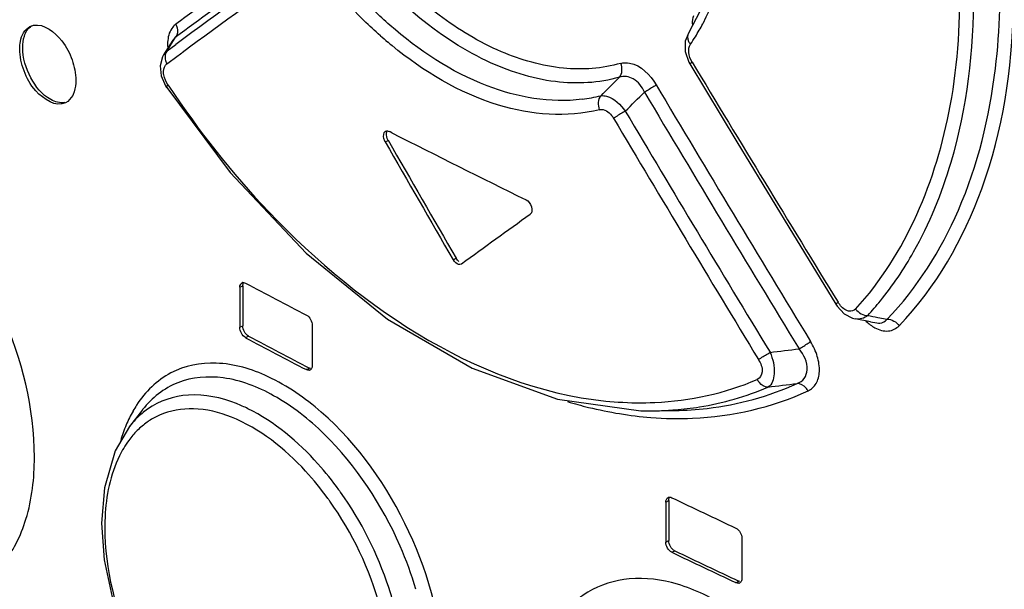
# Paper-space layout 'MCAD-FC-C2-IP21-WO-DISCONNECT_1_1' of a CAD drawing. Units: millimetres. Extents: x 0 to 420, y 0 to 297.
# Drawn here: x 353 to 355, y 121 to 122 of the extents above; entities that cross this region are included whole.
import ezdxf

# ---------------------------------------------------------------- set-up
doc = ezdxf.new("R2010")
doc.units = ezdxf.units.MM
doc.header["$LTSCALE"] = 23.1
doc.layers.get('0').update_dxf_attribs({"linetype": 'CONTINUOUS'})
doc.layers.add('DRAFTS', color=7, linetype='CONTINUOUS')
doc.layers.add('ROUNDS', color=7, linetype='CONTINUOUS')

psp = doc.layouts.new('MCAD-FC-C2-IP21-WO-DISCONNECT_1_1')

# ---------------------------------------------------------------- linework, layer by layer
at = {"color": 7, "linetype": 'CONTINUOUS'}
for p, q in [((353.7873, 122.0987), (353.7894, 122.0979)), ((353.791, 122.0971), (353.7894, 122.0979)), ((353.7943, 122.0954), (353.791, 122.0971)), ((353.927, 121.8456), (353.926, 121.8451)), ((353.5102, 121.8103), (353.5115, 121.8104)), ((353.5104, 121.804), (353.5104, 121.7278)), ((353.5115, 121.8104), (353.5138, 121.81)), ((353.5138, 121.81), (353.5157, 121.8092)), ((353.5047, 121.8012), (353.5047, 121.725)), ((353.6425, 121.7287), (353.6425, 121.6525)), ((353.639, 121.6464), (353.6371, 121.6472)), ((354.3157, 121.3921), (354.3157, 121.3159)), ((354.3213, 121.3949), (354.3213, 121.3187)), ((354.3251, 121.4012), (354.3272, 121.4004)), ((354.4607, 121.3232), (354.4607, 121.247)), ((354.4569, 121.2407), (354.4548, 121.2414))]:
    psp.add_line(p, q, dxfattribs=at)
at = {"color": 9, "linetype": 'CONTINUOUS'}
for p, q in [((353.7815, 122.0783), (353.7871, 122.0811)), ((353.911, 121.8536), (353.9166, 121.8564)), ((353.5047, 121.8012), (353.5104, 121.804)), ((353.5047, 121.725), (353.5104, 121.7278)), ((353.5157, 121.7053), (353.5214, 121.7081)), ((353.6315, 121.6444), (353.6371, 121.6472)), ((354.3157, 121.3921), (354.3213, 121.3949)), ((354.3157, 121.3159), (354.3213, 121.3187)), ((354.3272, 121.2965), (354.3329, 121.2993)), ((354.4491, 121.2386), (354.4548, 121.2414))]:
    psp.add_line(p, q, dxfattribs=at)
at = {"color": 7, "linetype": 'CONTINUOUS'}
for centre, radius, start, end in [((363.8514, 141.8966), 22.2089, 243.07399, 243.81027), ((353.5113, 121.8047), 0.00566, 100.9537, 116.3343), ((363.4058, 140.4565), 21.1077, 242.05942, 242.41445), ((363.4058, 140.3525), 21.1077, 242.05942, 242.41445), ((363.408, 140.3483), 21.0998, 242.05892, 242.41408), ((353.6359, 121.649), 0.00577, 281.091, 296.3346), ((353.6358, 121.6491), 0.00584, 296.4175, 309.2117), ((364.3218, 142.2885), 23.1561, 244.42965, 244.76342), ((364.324, 142.1803), 23.1482, 244.43, 244.76389), ((364.3218, 142.1846), 23.1561, 244.42965, 244.76342), ((354.4536, 121.244), 0.00644, 281.924, 296.3325), ((354.4536, 121.244), 0.00637, 296.3836, 304.3055)]:
    psp.add_arc(centre, radius, start, end, dxfattribs=at)
for major_axis, ratio, start_param, end_param in [((-16.6666, 26.9671), 0.558745, 1.511764, 1.519953), ((-16.6606, 26.9575), 0.558745, 1.511761, 1.519953), ((22.4395, 13.8684), 0.08152, 8.580347, 8.588537)]:
    psp.add_ellipse((369.8062, 129.7834), major_axis=major_axis, ratio=ratio, start_param=start_param, end_param=end_param, dxfattribs=at)
for points, knots in [([(353.0855, 122.2551), (353.0855, 122.26), (353.0865, 122.2757), (353.0951, 122.2928), (353.1051, 122.2978)], [0, 0, 0, 0, 0.301954, 1, 1, 1, 1]), ([(353.1121, 122.3002), (353.1321, 122.304), (353.1657, 122.2764), (353.1866, 122.2358), (353.1925, 122.2086), (353.1925, 122.1955)], [0, 0, 0, 0, 0.431598, 0.722481, 1, 1, 1, 1]), ([(353.1728, 122.1527), (353.1546, 122.1436), (353.1141, 122.17), (353.0926, 122.2118), (353.0855, 122.241), (353.0855, 122.2551)], [0, 0, 0, 0, 0.413966, 0.712117, 1, 1, 1, 1]), ([(353.1714, 122.1532), (353.1624, 122.1515), (353.1334, 122.1603), (353.103, 122.1997), (353.0912, 122.238), (353.0912, 122.258)], [0, 0, 0, 0, 0.190839, 0.581979, 1, 1, 1, 1]), ([(353.1893, 122.1736), (353.1885, 122.1712), (353.1851, 122.1629), (353.1786, 122.1556), (353.1728, 122.1527)], [0, 0, 0, 0, 0.277922, 1, 1, 1, 1]), ([(353.7815, 122.0783), (353.7804, 122.0802), (353.7776, 122.0862), (353.778, 122.0963), (353.7823, 122.0984)], [0, 0, 0, 0, 0.314806, 1, 1, 1, 1]), ([(353.7823, 122.0984), (353.783, 122.0988), (353.7847, 122.0992), (353.7864, 122.099), (353.7873, 122.0987)], [0, 0, 0, 0, 0.477376, 1, 1, 1, 1]), ([(353.7871, 122.0811), (353.7847, 122.0853), (353.7827, 122.0919), (353.7847, 122.0978), (353.7854, 122.0989)], [0, 0, 0, 0, 0.792236, 1, 1, 1, 1]), ([(353.637, 121.6433), (353.6361, 121.6432), (353.6342, 121.6432), (353.6323, 121.6439), (353.6315, 121.6444)], [0, 0, 0, 0, 0.469482, 1, 1, 1, 1]), ([(353.641, 121.6463), (353.6408, 121.646), (353.6404, 121.6453), (353.6398, 121.6448), (353.6395, 121.6445)], [0, 0, 0, 0, 0.51164, 1, 1, 1, 1]), ([(354.32, 121.4008), (354.3203, 121.401), (354.3211, 121.4013), (354.3218, 121.4014), (354.3222, 121.4014)], [0, 0, 0, 0, 0.493656, 1, 1, 1, 1]), ([(354.3222, 121.4014), (354.3227, 121.4015), (354.3237, 121.4015), (354.3246, 121.4013), (354.3251, 121.4012)], [0, 0, 0, 0, 0.48642, 1, 1, 1, 1]), ([(354.4592, 121.2408), (354.4589, 121.2404), (354.4583, 121.2396), (354.4576, 121.239), (354.4572, 121.2387)], [0, 0, 0, 0, 0.510262, 1, 1, 1, 1]), ([(354.4549, 121.2377), (354.454, 121.2375), (354.452, 121.2375), (354.45, 121.2382), (354.4491, 121.2386)], [0, 0, 0, 0, 0.472722, 1, 1, 1, 1])]:
    psp.add_open_spline(points, degree=3, knots=knots, dxfattribs=at)
for points in [[(353.0944, 122.2798), (353.0969, 122.2873), (353.1016, 122.2949), (353.1082, 122.2992)], [(353.1051, 122.2978), (353.1073, 122.2989), (353.1097, 122.2997), (353.1121, 122.3002)], [(353.0912, 122.258), (353.0912, 122.2653), (353.0921, 122.2728), (353.0944, 122.2798)], [(353.1925, 122.1955), (353.1925, 122.1881), (353.1916, 122.1806), (353.1893, 122.1736)], [(354.0496, 121.9678), (354.0582, 121.9636), (354.0654, 121.9458), (354.0577, 121.9402)], [(353.916, 121.8475), (353.914, 121.8492), (353.9123, 121.8513), (353.911, 121.8536)], [(353.9261, 121.8451), (353.923, 121.8436), (353.9187, 121.8453), (353.916, 121.8475)], [(353.9217, 121.8503), (353.9196, 121.852), (353.9179, 121.8541), (353.9166, 121.8564)], [(353.5047, 121.8012), (353.5047, 121.8044), (353.506, 121.8084), (353.5088, 121.8098)], [(353.5104, 121.804), (353.5104, 121.8061), (353.5108, 121.8084), (353.5119, 121.8102)], [(353.6315, 121.7483), (353.6381, 121.7448), (353.6425, 121.7362), (353.6425, 121.7287)], [(353.5157, 121.7053), (353.5091, 121.7088), (353.5047, 121.7175), (353.5047, 121.725)], [(353.5214, 121.7081), (353.5147, 121.7117), (353.5104, 121.7203), (353.5104, 121.7278)], [(353.6425, 121.6525), (353.6425, 121.6503), (353.6421, 121.6481), (353.641, 121.6463)], [(354.3157, 121.3921), (354.3157, 121.3953), (354.3171, 121.3994), (354.32, 121.4008)], [(354.3213, 121.3949), (354.3213, 121.397), (354.3218, 121.3993), (354.3229, 121.4011)], [(354.4491, 121.3425), (354.4559, 121.3393), (354.4607, 121.3307), (354.4607, 121.3232)], [(354.3272, 121.2965), (354.3205, 121.2997), (354.3157, 121.3083), (354.3157, 121.3159)], [(354.3329, 121.2993), (354.3261, 121.3026), (354.3213, 121.3112), (354.3213, 121.3187)], [(354.4607, 121.247), (354.4607, 121.2449), (354.4603, 121.2426), (354.4592, 121.2408)]]:
    psp.add_open_spline(points, degree=3, dxfattribs=at)
at = {"layer": 'DRAFTS', "color": 7, "linetype": 'CONTINUOUS'}
for p, q in [((353.3194, 121.5681), (353.2943, 121.5358)), ((354.2939, 121.566), (354.3335, 121.5666))]:
    psp.add_line(p, q, dxfattribs=at)
psp.add_ellipse((369.7939, 127.6417), major_axis=(22.3989, -0.469), ratio=0.483802, start_param=-2.470673, end_param=-2.221457, dxfattribs=at)
at = {"layer": 'ROUNDS', "color": 7, "linetype": 'CONTINUOUS'}
for p, q in [((354.3971, 122.358), (354.3594, 122.2862)), ((353.377, 122.272), (353.3594, 122.2439)), ((354.3594, 122.2862), (354.3528, 122.2702)), ((354.3528, 122.2702), (354.3528, 122.2503)), ((353.3572, 122.2399), (353.353, 122.2229)), ((353.3594, 122.244), (353.3572, 122.2399)), ((353.353, 122.2229), (353.3551, 122.2039)), ((353.3551, 122.2039), (353.3633, 122.1848)), ((353.3633, 122.1848), (353.3653, 122.1817)), ((354.6394, 121.7691), (354.6421, 121.765)), ((354.6421, 121.765), (354.6555, 121.7508)), ((354.6555, 121.7508), (354.6709, 121.7423)), ((353.7861, 121.7403), (353.9472, 121.6469)), ((354.6709, 121.7423), (354.6761, 121.741)), ((354.7053, 121.7355), (354.6761, 121.741)), ((354.7053, 121.7355), (354.7173, 121.7333)), ((353.9472, 121.6469), (354.1095, 121.5882)), ((354.1095, 121.5882), (354.2683, 121.5661)), ((353.3196, 121.5683), (353.3194, 121.5681)), ((354.2683, 121.5661), (354.2993, 121.5661)), ((354.3324, 121.5666), (354.3335, 121.5666)), ((353.2467, 121.4193), (353.2413, 121.352))]:
    psp.add_line(p, q, dxfattribs=at)
at = {"layer": 'ROUNDS', "color": 9, "linetype": 'CONTINUOUS'}
for p, q in [((353.3823, 122.2775), (353.377, 122.272)), ((353.3783, 122.2711), (353.3823, 122.2775)), ((353.366, 122.2514), (353.3741, 122.2644)), ((353.366, 122.2514), (353.3829, 122.2638)), ((353.3741, 122.2644), (353.3783, 122.2711)), ((353.3594, 122.244), (353.366, 122.2514)), ((353.3698, 122.2298), (353.3945, 122.2479)), ((353.3656, 122.2268), (353.3698, 122.2298)), ((353.3678, 122.1868), (353.3693, 122.1844)), ((354.7194, 121.7438), (354.737, 121.7403)), ((354.2939, 121.566), (354.2992, 121.5661))]:
    psp.add_line(p, q, dxfattribs=at)
at = {"layer": 'ROUNDS', "color": 7, "linetype": 'CONTINUOUS'}
for points in [[(354.3528, 122.2503), (354.3598, 122.2301), (354.3618, 122.2266)], [(354.3618, 122.2266), (354.4512, 122.0782), (354.5499, 121.9156), (354.6394, 121.7691)], [(353.3654, 122.1817), (353.4861, 122.0196), (353.631, 121.8659), (353.7861, 121.7403)], [(353.2944, 121.5358), (353.2671, 121.4895), (353.2467, 121.4193)], [(353.2413, 121.352), (353.2462, 121.2823), (353.2655, 121.1934), (353.298, 121.1057), (353.3421, 121.0234), (353.3955, 120.9507), (353.4558, 120.8908), (353.5204, 120.8469), (353.5864, 120.8208), (353.6414, 120.8142)]]:
    psp.add_lwpolyline(points, dxfattribs=at)
at = {"layer": 'ROUNDS', "color": 9, "linetype": 'CONTINUOUS'}
for centre, radius, start, end in [((425.5276, 24.104), 121.8513, 126.1426, 126.304212), ((425.8103, 23.5075), 122.4799, 126.091669, 126.25254), ((425.6127, 23.8261), 122.0948, 126.127753, 126.269778), ((426.0832, 22.9748), 123.0398, 126.077852, 126.211915), ((354.4417, 122.3012), 0.0752, 178.6668, 180.6782), ((354.046, 122.4783), 0.3825, 328.4882, 332.7585), ((354.3127, 122.8944), 0.818, 228.6506, 229.9438), ((354.0649, 122.4668), 0.3603, 325.742, 328.4714), ((354.2983, 122.8774), 0.7956, 229.9465, 230.706), ((402.9232, 151.4075), 56.6492, 211.00101, 211.54225), ((347.2874, 129.1268), 9.8046, 314.76961, 315.06061), ((402.9088, 151.0909), 56.5555, 210.73563, 211.31339), ((354.1205, 122.4466), 0.2895, 277.089, 284.372), ((347.3897, 129.1242), 9.7842, 314.42656, 314.72751), ((402.8641, 151.0882), 56.5419, 210.75694, 211.33522), ((403.0091, 151.0996), 56.7483, 210.70486, 211.24601), ((403.0618, 151.1092), 56.7724, 210.68549, 211.22624), ((355.6942, 126.646), 4.9983, 258.5308, 258.7532), ((353.3283, 131.801), 10.1929, 276.68116, 276.9943), ((353.3034, 131.658), 10.119, 276.85008, 277.1672), ((353.3862, 121.2971), 0.304, 63.8618, 68.3647), ((353.4923, 121.4575), 0.2195, 147.0289, 150.5161), ((354.2842, 122.178), 0.6121, 271.4073, 274.6249), ((353.4304, 121.4305), 0.1721, 134.9351, 142.2486), ((353.4083, 121.4307), 0.1391, 123.5277, 125.0847), ((353.407, 121.4328), 0.1366, 113.8344, 123.5374), ((353.5708, 121.4228), 0.3055, 160.6329, 163.5655), ((353.548, 121.4308), 0.2813, 157.3913, 160.6371), ((353.1714, 121.037), 0.6446, 35.4334, 35.9463), ((353.1783, 121.0402), 0.6107, 35.4115, 36.0101), ((353.6646, 121.3443), 0.4169, 177.286, 178.9655), ((353.6881, 121.3439), 0.4404, 178.9596, 180.0033)]:
    psp.add_arc(centre, radius, start, end, dxfattribs=at)
for points, knots in [([(354.9434, 122.2179), (354.9523, 122.2919), (354.9599, 122.6165), (354.8612, 122.9377), (354.7503, 123.1604)], [0, 0, 0, 0, 0.230519, 1, 1, 1, 1]), ([(354.76, 121.7281), (354.8304, 121.8012), (354.9422, 121.9976), (354.9952, 122.3495), (354.947, 122.7423), (354.8533, 123.0034), (354.7923, 123.1326)], [0, 0, 0, 0, 0.20566, 0.442433, 0.710537, 1, 1, 1, 1]), ([(354.3628, 122.921), (354.3856, 122.866), (354.4502, 122.6691), (354.4546, 122.4363), (354.386, 122.3033)], [0, 0, 0, 0, 0.284505, 1, 1, 1, 1]), ([(354.7876, 121.8687), (354.8179, 121.9224), (354.9234, 122.1817), (354.9104, 122.4759), (354.8642, 122.6866)], [0, 0, 0, 0, 0.222282, 1, 1, 1, 1]), ([(354.6772, 121.7597), (354.7736, 121.8645), (354.8645, 122.0879), (354.8828, 122.404), (354.8607, 122.5782), (354.8421, 122.667)], [0, 0, 0, 0, 0.449783, 0.713356, 1, 1, 1, 1]), ([(353.9742, 122.2326), (353.9495, 122.2443), (353.8464, 122.3035), (353.7605, 122.3898), (353.7052, 122.4625)], [0, 0, 0, 0, 0.229903, 1, 1, 1, 1]), ([(353.7905, 122.3003), (353.78, 122.3095), (353.7376, 122.3485), (353.6992, 122.3917), (353.6724, 122.426)], [0, 0, 0, 0, 0.24276, 1, 1, 1, 1]), ([(354.2299, 122.2277), (354.1948, 122.2176), (354.1155, 122.2123), (353.9955, 122.2467), (353.8768, 122.3186), (353.806, 122.3855), (353.772, 122.4234)], [0, 0, 0, 0, 0.210063, 0.443771, 0.707672, 1, 1, 1, 1]), ([(353.7723, 122.2804), (353.7616, 122.2897), (353.7188, 122.3294), (353.6799, 122.3732), (353.6527, 122.408)], [0, 0, 0, 0, 0.242922, 1, 1, 1, 1]), ([(353.3828, 122.3022), (353.3807, 122.3006), (353.3721, 122.2925), (353.3683, 122.2805), (353.3675, 122.2714)], [0, 0, 0, 0, 0.2229, 1, 1, 1, 1]), ([(353.3827, 122.3021), (353.3839, 122.3001), (353.3871, 122.2923), (353.3861, 122.2823), (353.3823, 122.2775)], [0, 0, 0, 0, 0.276524, 1, 1, 1, 1]), ([(354.1562, 122.1592), (354.0958, 122.1517), (353.9581, 122.1765), (353.8452, 122.2525), (353.7905, 122.3003)], [0, 0, 0, 0, 0.455834, 1, 1, 1, 1]), ([(354.3594, 122.2862), (354.3563, 122.2816), (354.3569, 122.272), (354.3613, 122.2657), (354.3627, 122.264)], [0, 0, 0, 0, 0.710884, 1, 1, 1, 1]), ([(354.1897, 122.1395), (354.1274, 122.1236), (353.9778, 122.1365), (353.8543, 122.2126), (353.7944, 122.2616)], [0, 0, 0, 0, 0.453951, 1, 1, 1, 1]), ([(353.3599, 122.2056), (353.3595, 122.2078), (353.3587, 122.2152), (353.3614, 122.2237), (353.3656, 122.2268)], [0, 0, 0, 0, 0.306066, 1, 1, 1, 1]), ([(354.2276, 122.2013), (354.1885, 122.19), (354.0993, 122.1855), (354.0155, 122.213), (353.9742, 122.2326)], [0, 0, 0, 0, 0.470736, 1, 1, 1, 1]), ([(354.2299, 122.2277), (354.2353, 122.2293), (354.264, 122.2295), (354.2862, 122.2054), (354.2974, 122.1866)], [0, 0, 0, 0, 0.203471, 1, 1, 1, 1]), ([(354.3659, 122.2302), (354.3648, 122.2294), (354.3639, 122.2284), (354.3616, 122.227), (354.3618, 122.2266)], [0, 0, 0, 0, 0.729314, 1, 1, 1, 1]), ([(354.737, 121.7403), (354.7945, 121.7998), (354.8904, 121.9524), (354.9323, 122.1256), (354.9434, 122.2179)], [0, 0, 0, 0, 0.471045, 1, 1, 1, 1]), ([(354.2752, 122.1729), (354.2705, 122.1829), (354.2584, 122.2005), (354.2358, 122.2043), (354.2276, 122.2012)], [0, 0, 0, 0, 0.559513, 1, 1, 1, 1]), ([(353.3678, 122.1868), (353.3669, 122.1858), (353.3657, 122.1845), (353.365, 122.1822), (353.3653, 122.1817)], [0, 0, 0, 0, 0.6598, 1, 1, 1, 1]), ([(353.3693, 122.1844), (353.4261, 122.0996), (353.6418, 121.823), (353.9733, 121.5993), (354.2252, 121.5826)], [0, 0, 0, 0, 0.287982, 1, 1, 1, 1]), ([(354.2974, 122.1867), (354.2959, 122.1857), (354.2887, 122.1808), (354.2812, 122.1763), (354.2752, 122.1729)], [0, 0, 0, 0, 0.20378, 1, 1, 1, 1]), ([(354.1923, 122.1661), (354.1959, 122.1666), (354.215, 122.1639), (354.2296, 122.149), (354.2386, 122.1368)], [0, 0, 0, 0, 0.189878, 1, 1, 1, 1]), ([(354.1897, 122.1395), (354.1919, 122.1401), (354.2032, 122.1399), (354.212, 122.1305), (354.2164, 122.123)], [0, 0, 0, 0, 0.20403, 1, 1, 1, 1]), ([(354.2386, 122.1368), (354.2325, 122.1334), (354.2251, 122.1289), (354.2178, 122.124), (354.2164, 122.123)], [0, 0, 0, 0, 0.796353, 1, 1, 1, 1]), ([(353.1135, 121.4775), (353.1135, 121.5709), (353.066, 121.7575), (352.9399, 121.9526), (352.8072, 122.0546), (352.7105, 122.0889), (352.618, 122.0733), (352.5762, 122.0305), (352.561, 122.0064)], [0, 0, 0, 0, 0.296069, 0.59325, 0.718434, 0.821638, 0.909654, 1, 1, 1, 1]), ([(354.7004, 121.7476), (354.7086, 121.7566), (354.7411, 121.7943), (354.7691, 121.8359), (354.7876, 121.8687)], [0, 0, 0, 0, 0.244612, 1, 1, 1, 1]), ([(354.6394, 121.7691), (354.6392, 121.7696), (354.6417, 121.771), (354.6426, 121.772), (354.6437, 121.7728)], [0, 0, 0, 0, 0.268522, 1, 1, 1, 1]), ([(354.6648, 121.7556), (354.6628, 121.7559), (354.654, 121.7592), (354.6475, 121.7667), (354.6437, 121.7728)], [0, 0, 0, 0, 0.218517, 1, 1, 1, 1]), ([(354.7174, 121.7333), (354.7194, 121.7329), (354.7266, 121.7323), (354.7339, 121.7362), (354.737, 121.7403)], [0, 0, 0, 0, 0.284757, 1, 1, 1, 1]), ([(354.7138, 121.7241), (354.7216, 121.72), (354.7385, 121.7146), (354.7547, 121.7226), (354.76, 121.7281)], [0, 0, 0, 0, 0.537317, 1, 1, 1, 1]), ([(354.5695, 121.6839), (354.5754, 121.6874), (354.5828, 121.6919), (354.5899, 121.6968), (354.5914, 121.6978)], [0, 0, 0, 0, 0.794779, 1, 1, 1, 1]), ([(354.5867, 121.604), (354.5929, 121.6068), (354.6044, 121.6177), (354.6099, 121.6425), (354.6053, 121.6706), (354.5968, 121.689), (354.5913, 121.6979)], [0, 0, 0, 0, 0.194489, 0.424229, 0.700319, 1, 1, 1, 1]), ([(354.4923, 121.6634), (354.4937, 121.6645), (354.5009, 121.6693), (354.5082, 121.6739), (354.5142, 121.6773)], [0, 0, 0, 0, 0.204999, 1, 1, 1, 1]), ([(354.5142, 121.6773), (354.5195, 121.6645), (354.5255, 121.6426), (354.5184, 121.6157), (354.5103, 121.6112)], [0, 0, 0, 0, 0.601041, 1, 1, 1, 1]), ([(354.5659, 121.6181), (354.571, 121.62), (354.5809, 121.6269), (354.5892, 121.6527), (354.5784, 121.6729), (354.5695, 121.6839)], [0, 0, 0, 0, 0.213514, 0.443159, 1, 1, 1, 1]), ([(353.8915, 121.0639), (353.8915, 121.1569), (353.8411, 121.3439), (353.707, 121.5357), (353.5671, 121.6334), (353.4651, 121.6643), (353.3689, 121.646), (353.3244, 121.6019), (353.3082, 121.577)], [0, 0, 0, 0, 0.289875, 0.583623, 0.709656, 0.815543, 0.907202, 1, 1, 1, 1]), ([(354.4923, 121.6634), (354.4964, 121.6566), (354.5025, 121.6432), (354.4952, 121.6279), (354.49, 121.6257)], [0, 0, 0, 0, 0.584653, 1, 1, 1, 1]), ([(353.6653, 121.5216), (353.6365, 121.5498), (353.5774, 121.5963), (353.4794, 121.635), (353.3843, 121.6281), (353.3368, 121.5905), (353.3196, 121.5683)], [0, 0, 0, 0, 0.306904, 0.565873, 0.785674, 1, 1, 1, 1]), ([(354.2252, 121.5826), (354.2484, 121.5811), (354.3383, 121.5799), (354.4288, 121.5993), (354.49, 121.6257)], [0, 0, 0, 0, 0.258757, 1, 1, 1, 1]), ([(354.3335, 121.5666), (354.3539, 121.5669), (354.4334, 121.572), (354.5121, 121.5933), (354.5659, 121.6181)], [0, 0, 0, 0, 0.256262, 1, 1, 1, 1]), ([(354.5103, 121.6112), (354.5041, 121.6111), (354.4956, 121.6164), (354.4911, 121.6236), (354.49, 121.6257)], [0, 0, 0, 0, 0.72258, 1, 1, 1, 1]), ([(354.5864, 121.6037), (354.5853, 121.6059), (354.5807, 121.613), (354.5721, 121.6182), (354.5659, 121.6181)], [0, 0, 0, 0, 0.276632, 1, 1, 1, 1]), ([(353.4983, 121.5797), (353.4694, 121.5911), (353.4103, 121.6042), (353.3513, 121.585), (353.3289, 121.5692)], [0, 0, 0, 0, 0.530902, 1, 1, 1, 1]), ([(354.2874, 121.5533), (354.3138, 121.5512), (354.4156, 121.549), (354.5183, 121.5724), (354.5867, 121.604)], [0, 0, 0, 0, 0.259407, 1, 1, 1, 1]), ([(354.3335, 121.5679), (354.349, 121.5691), (354.4094, 121.5763), (354.4687, 121.5933), (354.5103, 121.6112)], [0, 0, 0, 0, 0.254383, 1, 1, 1, 1]), ([(354.1285, 121.5834), (354.1418, 121.5795), (354.1939, 121.5653), (354.2475, 121.5564), (354.2874, 121.5533)], [0, 0, 0, 0, 0.257001, 1, 1, 1, 1]), ([(353.4885, 121.554), (353.4656, 121.5631), (353.4194, 121.5746), (353.3718, 121.5665), (353.3518, 121.5577)], [0, 0, 0, 0, 0.530487, 1, 1, 1, 1]), ([(353.6932, 121.4155), (353.6808, 121.4326), (353.6323, 121.4931), (353.5709, 121.5451), (353.5201, 121.57)], [0, 0, 0, 0, 0.272022, 1, 1, 1, 1]), ([(353.6722, 121.3992), (353.6591, 121.4172), (353.6085, 121.4796), (353.5427, 121.5324), (353.4885, 121.554)], [0, 0, 0, 0, 0.276187, 1, 1, 1, 1]), ([(353.2931, 121.5095), (353.2862, 121.5002), (353.26, 121.456), (353.25, 121.4037), (353.2481, 121.3641)], [0, 0, 0, 0, 0.224716, 1, 1, 1, 1]), ([(353.8399, 121.226), (353.8317, 121.254), (353.7921, 121.3621), (353.7266, 121.4615), (353.6653, 121.5216)], [0, 0, 0, 0, 0.254086, 1, 1, 1, 1]), ([(352.8903, 121.2224), (352.9192, 121.2161), (352.981, 121.2156), (353.0603, 121.2704), (353.1054, 121.3646), (353.1135, 121.4378), (353.1135, 121.4775)], [0, 0, 0, 0, 0.226333, 0.445025, 0.696954, 1, 1, 1, 1]), ([(353.8058, 121.165), (353.8011, 121.1867), (353.7773, 121.2735), (353.7359, 121.3555), (353.6966, 121.4108)], [0, 0, 0, 0, 0.246151, 1, 1, 1, 1]), ([(355.8406, 119.6406), (355.52, 119.7686), (354.3086, 120.2795), (353.1366, 120.8883), (352.3147, 121.4028)], [0, 0, 0, 0, 0.262512, 1, 1, 1, 1]), ([(353.7863, 121.1219), (353.783, 121.1456), (353.7627, 121.242), (353.7191, 121.3333), (353.676, 121.394)], [0, 0, 0, 0, 0.24285, 1, 1, 1, 1]), ([(353.2476, 121.3438), (353.2476, 121.2639), (353.2887, 121.1036), (353.4003, 120.9366), (353.5196, 120.8511), (353.608, 120.8236), (353.6921, 120.8381), (353.7324, 120.8751), (353.7473, 120.8964)], [0, 0, 0, 0, 0.288568, 0.580144, 0.705842, 0.812638, 0.906072, 1, 1, 1, 1]), ([(354.4342, 121.1905), (354.4043, 121.2096), (354.3441, 121.2394), (354.2489, 121.2526), (354.1629, 121.2262), (354.1221, 121.1845), (354.1067, 121.1609)], [0, 0, 0, 0, 0.290488, 0.541957, 0.769081, 1, 1, 1, 1])]:
    psp.add_open_spline(points, degree=3, knots=knots, dxfattribs=at)
for points in [[(354.3665, 122.303), (354.3666, 122.3084), (354.3674, 122.3139), (354.3689, 122.3191)], [(353.3675, 122.2714), (353.367, 122.267), (353.3671, 122.2625), (353.3674, 122.258)], [(354.3595, 122.2487), (354.359, 122.2539), (354.3598, 122.2597), (354.3627, 122.264)], [(353.366, 122.2514), (353.3626, 122.2472), (353.3616, 122.2409), (353.3625, 122.2355)], [(353.3625, 122.2355), (353.363, 122.2325), (353.3641, 122.2295), (353.3656, 122.2268)], [(354.3659, 122.2302), (354.3625, 122.2358), (354.3601, 122.2422), (354.3595, 122.2487)], [(354.2276, 122.2012), (354.2332, 122.2081), (354.2334, 122.2196), (354.23, 122.2277)], [(353.3678, 122.1868), (353.364, 122.1924), (353.3611, 122.1989), (353.3599, 122.2056)], [(354.1897, 122.1395), (354.1864, 122.1478), (354.1867, 122.1592), (354.1923, 122.1661)], [(354.6772, 121.7597), (354.6743, 121.7564), (354.6691, 121.7548), (354.6648, 121.7556)], [(354.7004, 121.7476), (354.6941, 121.7421), (354.6844, 121.7394), (354.6763, 121.7409)], [(354.6772, 121.7597), (354.6824, 121.7527), (354.6917, 121.7471), (354.7004, 121.7476)], [(354.6969, 121.7365), (354.702, 121.7317), (354.7077, 121.7274), (354.7138, 121.7241)], [(354.737, 121.7403), (354.7457, 121.7407), (354.7549, 121.7351), (354.76, 121.7281)], [(353.3013, 121.5655), (353.2964, 121.557), (353.2921, 121.5481), (353.2883, 121.539)], [(353.3289, 121.5692), (353.3218, 121.5641), (353.3151, 121.5584), (353.3089, 121.5523)], [(353.3284, 121.5445), (353.3216, 121.5397), (353.3153, 121.5343), (353.3094, 121.5285)], [(353.3094, 121.5285), (353.3035, 121.5226), (353.298, 121.5162), (353.2931, 121.5095)]]:
    psp.add_open_spline(points, degree=3, dxfattribs=at)
at = {"layer": 'ROUNDS', "color": 7, "linetype": 'CONTINUOUS'}
for points, knots in [([(355.8379, 119.6347), (355.5174, 119.7627), (354.3059, 120.2741), (353.134, 120.8834), (352.3122, 121.3983)], [0, 0, 0, 0, 0.262503, 1, 1, 1, 1]), ([(355.8391, 119.6034), (355.517, 119.7318), (354.8876, 119.9971), (353.9759, 120.4273), (353.1136, 120.8822), (352.5636, 121.2071), (352.2979, 121.3735)], [0, 0, 0, 0, 0.262425, 0.516767, 0.762706, 1, 1, 1, 1])]:
    psp.add_open_spline(points, degree=3, knots=knots, dxfattribs=at)

doc.saveas('drawing.dxf')
